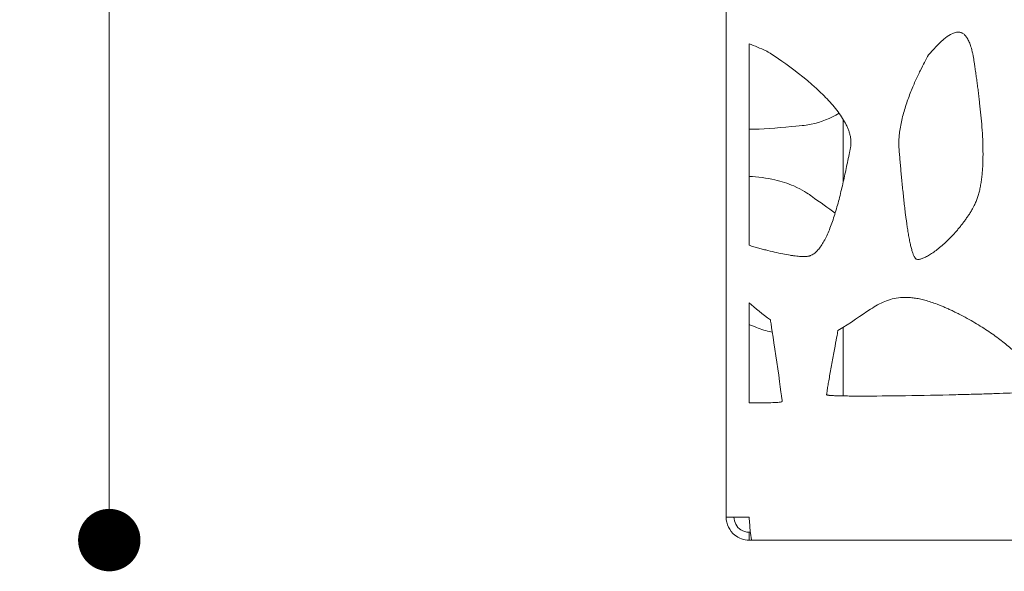
# Model space of a CAD drawing. Units: millimetres. Extents: x 27372 to 32323, y 15266 to 20714.
# Drawn here: x 30248 to 30500, y 17144 to 17286 of the extents above; entities that cross this region are included whole.
import ezdxf

# ---------------------------------------------------------------- set-up
doc = ezdxf.new("R2010")
doc.units = ezdxf.units.MM
doc.header["$LTSCALE"] = 3
doc.layers.add('Krawędzie widoczneARTUR', color=7, linetype='Continuous', lineweight=13)
doc.layers.add('WymiaryARTUR', color=7, linetype='Continuous', lineweight=25)
doc.styles.get("Standard").update_dxf_attribs({"font": 'arial.ttf'})
doc.dimstyles.new('MATEUSZ', dxfattribs={"dimtxt": 35, "dimasz": 16, "dimexe": 0.18, "dimexo": 0.0625, "dimgap": 0.09, "dimtad": 0, "dimdec": 0, "dimdsep": 46, "dimtxsty": 'Standard', "dimblk": 'DOT', "dimcen": 0.09, "dimse1": 1, "dimse2": 1, "dimadec": 0, "dimazin": 0, "dimtfac": 1, "dimtdec": 0, "dimtofl": 0, "dimtmove": 0, "dimatfit": 3, "dimfxl": 1, "dimtolj": 1, "dimtzin": 0, "dimlwd": 9, "dimlwe": 9, "dimarcsym": 0})

# ---------------------------------------------------------------- blocks, each defined once
blk = doc.blocks.new('_Dot')
at = {"color": 0, "linetype": 'ByBlock', "lineweight": -2}
blk.add_line((-0.5, 0), (-1, 0), dxfattribs=at)
at = {"color": 0, "linetype": 'ByBlock', "const_width": 0.5}
blk.add_lwpolyline([(-0.25, 0, 1), (0.25, 0, 1)], format="xyb", close=True, dxfattribs=at)
blk = doc.blocks.new('*D43')
at = {"layer": 'Defpoints', "color": 0, "linetype": 'Continuous', "transparency": 16777216}
for p in [(30434.96, 17572.16), (30270.91, 17152.16), (30435.67, 17152.16)]:
    blk.add_point(p, dxfattribs=at)
at = {"layer": 'WymiaryARTUR', "color": 0, "linetype": 'Continuous', "lineweight": 9, "transparency": 16777216}
for p, q in [((30270.91, 17556.16), (30270.91, 17407.89)), ((30270.91, 17168.16), (30270.91, 17329.09))]:
    blk.add_line(p, q, dxfattribs=at)
at = {"layer": 'WymiaryARTUR', "color": 0, "linetype": 'Continuous', "lineweight": 9, "transparency": 16777216, "xscale": 16, "yscale": 16, "zscale": 16}
for p, rotation in [((30270.91, 17572.16), 90), ((30270.91, 17152.16), 270)]:
    blk.add_blockref('_Dot', p, dxfattribs=dict(at, rotation=rotation))
at = {"layer": 'WymiaryARTUR', "color": 0, "linetype": 'Continuous', "transparency": 16777216, "insert": (30270.91, 17329.18), "char_height": 35, "attachment_point": 4, "rotation": 90}
blk.add_mtext('\\A1;420', dxfattribs=at)

msp = doc.modelspace()

# ---------------------------------------------------------------- linework, layer by layer
at = {"layer": 'Krawędzie widoczneARTUR'}
for p, q in [((30429.07, 17295.82), (30429.07, 17282.69)), ((30429.07, 17282.69), (30429.07, 17231.45)), ((30434.96, 17279.33), (30434.96, 17227.7)), ((30459.07, 17243.78), (30459.07, 17260.02)), ((30450.68, 17240.5), (30450.9, 17240.34)), ((30429.07, 17231.45), (30429.07, 17219.22)), ((30429.07, 17219.22), (30429.07, 17187.37)), ((30434.96, 17212.97), (30434.96, 17187.3)), ((30459.07, 17189.1), (30459.07, 17206.67)), ((30429.07, 17187.37), (30429.07, 17158.05)), ((30434.96, 17158.05), (30429.07, 17158.05)), ((30434.96, 17154.16), (30435.28, 17154.16)), ((30434.96, 17154.16), (30434.96, 17152.16)), ((30434.96, 17152.16), (30435.67, 17152.16)), ((30629.07, 17152.16), (30435.67, 17152.16))]:
    msp.add_line(p, q, dxfattribs=at)
for points, knots in [([(30481.14, 17276.72), (30483.83, 17279.73), (30486.2, 17281.98), (30488.11, 17282.29), (30488.35, 17282.33), (30488.59, 17282.34), (30488.81, 17282.32), (30488.93, 17282.3), (30489.04, 17282.28), (30489.15, 17282.25), (30489.25, 17282.22), (30489.36, 17282.19), (30489.47, 17282.14), (30489.57, 17282.09), (30489.68, 17282.04), (30489.78, 17281.98), (30489.88, 17281.91), (30489.98, 17281.84), (30490.08, 17281.76), (30490.27, 17281.59), (30490.46, 17281.39), (30490.64, 17281.15), (30490.73, 17281.02), (30490.82, 17280.89), (30490.91, 17280.75), (30490.99, 17280.61), (30491.08, 17280.46), (30491.16, 17280.3), (30491.24, 17280.13), (30491.32, 17279.96), (30491.4, 17279.78), (30491.48, 17279.59), (30491.56, 17279.4), (30491.63, 17279.19), (30491.71, 17278.99), (30491.78, 17278.77), (30491.85, 17278.54), (30491.92, 17278.31), (30491.98, 17278.07), (30492.05, 17277.82), (30492.12, 17277.57), (30492.18, 17277.31), (30492.24, 17277.03), (30492.3, 17276.76), (30492.36, 17276.47), (30492.42, 17276.17), (30492.48, 17275.87), (30492.53, 17275.56), (30492.58, 17275.24), (30492.64, 17274.91), (30492.69, 17274.57), (30492.72, 17274.31), (30492.76, 17274.05), (30492.79, 17273.86), (30492.82, 17273.65), (30492.85, 17273.43), (30492.88, 17273.2), (30492.91, 17272.97), (30492.95, 17272.74), (30492.98, 17272.51), (30493.01, 17272.28), (30493.04, 17272.05), (30493.08, 17271.82), (30493.11, 17271.58), (30493.14, 17271.35), (30493.18, 17271.11), (30493.21, 17270.87), (30493.24, 17270.64), (30493.28, 17270.4), (30493.31, 17270.16), (30493.37, 17269.68), (30493.44, 17269.19), (30493.51, 17268.7), (30493.57, 17268.21), (30493.64, 17267.71), (30493.7, 17267.21), (30493.76, 17266.71), (30493.83, 17266.2), (30493.89, 17265.7), (30493.95, 17265.19), (30494.01, 17264.68), (30494.07, 17264.16), (30494.19, 17263.14), (30494.3, 17262.1), (30494.4, 17261.06), (30494.5, 17260.02), (30494.59, 17258.98), (30494.66, 17257.94), (30494.74, 17256.9), (30494.8, 17255.87), (30494.85, 17254.84), (30494.89, 17253.81), (30494.92, 17252.8), (30494.93, 17251.8), (30494.94, 17250.8), (30494.93, 17249.82), (30494.9, 17248.86), (30494.88, 17248.38), (30494.86, 17247.91), (30494.83, 17247.44), (30494.8, 17246.97), (30494.76, 17246.51), (30494.72, 17246.06), (30494.68, 17245.61), (30494.63, 17245.16), (30494.57, 17244.72), (30494.52, 17244.29), (30494.45, 17243.86), (30494.38, 17243.44), (30494.31, 17243.02), (30494.23, 17242.61), (30494.15, 17242.21), (30494.11, 17242.01), (30494.06, 17241.81), (30494.01, 17241.61), (30493.97, 17241.42), (30493.92, 17241.23), (30493.87, 17241.03), (30493.82, 17240.84), (30493.76, 17240.66), (30493.71, 17240.47), (30493.65, 17240.29), (30493.6, 17240.11), (30493.54, 17239.93), (30493.48, 17239.75), (30493.41, 17239.57), (30493.35, 17239.4), (30493.29, 17239.23), (30493.22, 17239.06), (30493.15, 17238.89), (30493.08, 17238.72), (30493.01, 17238.56), (30492.94, 17238.4), (30492.87, 17238.23), (30492.79, 17238.07), (30492.71, 17237.92), (30492.64, 17237.78), (30492.57, 17237.65), (30492.44, 17237.42), (30492.32, 17237.19), (30492.13, 17236.86), (30491.95, 17236.56), (30491.77, 17236.27), (30491.6, 17236), (30491.43, 17235.72), (30491.25, 17235.45), (30491.07, 17235.17), (30490.88, 17234.9), (30490.7, 17234.63), (30490.51, 17234.36), (30490.32, 17234.1), (30490.12, 17233.83), (30489.93, 17233.57), (30489.73, 17233.31), (30489.53, 17233.05), (30489.33, 17232.8), (30489.13, 17232.55), (30488.93, 17232.29), (30488.72, 17232.05), (30488.52, 17231.8), (30488.31, 17231.56), (30488.1, 17231.32), (30487.9, 17231.09), (30487.69, 17230.85), (30487.48, 17230.62), (30487.27, 17230.39), (30486.85, 17229.94), (30486.42, 17229.51), (30486, 17229.09), (30485.58, 17228.68), (30485.16, 17228.29), (30484.74, 17227.92), (30484.32, 17227.55), (30483.91, 17227.2), (30483.51, 17226.87), (30483.1, 17226.55), (30482.71, 17226.25), (30482.33, 17225.98), (30481.94, 17225.7), (30481.57, 17225.45), (30481.22, 17225.24), (30481.04, 17225.13), (30480.87, 17225.02), (30480.7, 17224.93), (30480.53, 17224.83), (30480.37, 17224.75), (30480.21, 17224.67), (30480.05, 17224.59), (30479.9, 17224.51), (30479.75, 17224.45), (30479.6, 17224.39), (30479.46, 17224.33), (30479.32, 17224.28), (30479.18, 17224.23), (30479.05, 17224.19), (30478.93, 17224.16), (30478.8, 17224.13), (30478.68, 17224.11), (30478.57, 17224.09), (30478.46, 17224.08), (30478.36, 17224.07), (30478.26, 17224.07), (30478.16, 17224.08), (30478.06, 17224.09), (30477.99, 17224.11), (30477.91, 17224.13), (30477.86, 17224.15), (30477.81, 17224.18), (30477.76, 17224.21), (30477.71, 17224.25), (30477.66, 17224.3), (30477.61, 17224.35), (30477.55, 17224.41), (30477.5, 17224.48), (30477.45, 17224.55), (30477.4, 17224.63), (30477.35, 17224.71), (30477.31, 17224.8), (30477.26, 17224.89), (30477.21, 17224.99), (30477.16, 17225.1), (30477.11, 17225.21), (30477.06, 17225.32), (30477.02, 17225.44), (30476.97, 17225.57), (30476.92, 17225.7), (30476.87, 17225.84), (30476.83, 17225.98), (30476.78, 17226.13), (30476.69, 17226.42), (30476.6, 17226.75), (30476.51, 17227.1), (30476.42, 17227.45), (30476.33, 17227.83), (30476.25, 17228.23), (30476.16, 17228.63), (30476.08, 17229.05), (30475.99, 17229.49), (30475.91, 17229.94), (30475.83, 17230.4), (30475.75, 17230.88), (30475.67, 17231.37), (30475.59, 17231.87), (30475.51, 17232.38), (30475.36, 17233.41), (30475.21, 17234.5), (30475.07, 17235.63), (30475, 17236.19), (30474.93, 17236.76), (30474.86, 17237.34), (30474.79, 17237.92), (30474.73, 17238.51), (30474.66, 17239.1), (30474.6, 17239.69), (30474.53, 17240.29), (30474.47, 17240.88), (30474.41, 17241.48), (30474.35, 17242.08), (30474.29, 17242.67), (30474.23, 17243.27), (30474.17, 17243.87), (30474.11, 17244.46), (30474.06, 17245.05), (30474, 17245.64), (30473.95, 17246.22), (30473.89, 17246.8), (30473.84, 17247.37), (30473.79, 17247.93), (30473.76, 17248.22), (30473.74, 17248.5), (30473.71, 17248.77), (30473.69, 17249.05), (30473.66, 17249.32), (30473.64, 17249.6), (30473.61, 17249.87), (30473.59, 17250.13), (30473.57, 17250.4), (30473.54, 17250.67), (30473.52, 17250.93), (30473.5, 17251.18), (30473.47, 17251.44), (30473.45, 17251.68), (30473.43, 17251.95), (30473.41, 17252.21), (30473.38, 17252.49), (30473.37, 17252.77), (30473.36, 17253.05), (30473.35, 17253.34), (30473.35, 17253.62), (30473.35, 17253.9), (30473.36, 17254.19), (30473.37, 17254.48), (30473.38, 17254.77), (30473.39, 17255.06), (30473.42, 17255.35), (30473.44, 17255.64), (30473.47, 17255.93), (30473.5, 17256.23), (30473.57, 17256.82), (30473.65, 17257.41), (30473.75, 17258), (30473.86, 17258.59), (30473.98, 17259.19), (30474.11, 17259.78), (30474.25, 17260.38), (30474.4, 17260.97), (30474.56, 17261.56), (30474.72, 17262.15), (30474.9, 17262.73), (30475.08, 17263.31), (30475.27, 17263.89), (30475.46, 17264.46), (30475.66, 17265.02), (30475.86, 17265.58), (30476.07, 17266.14), (30476.28, 17266.68), (30476.7, 17267.76), (30477.14, 17268.8), (30477.57, 17269.76), (30478, 17270.73), (30478.43, 17271.63), (30478.83, 17272.44), (30479.23, 17273.25), (30479.61, 17273.97), (30479.93, 17274.58), (30480.58, 17275.79), (30481.04, 17276.56), (30481.14, 17276.72)], [0, 0, 0, 0, 0.083333, 0.083333, 0.083333, 0.09375, 0.09375, 0.09375, 0.098958, 0.098958, 0.098958, 0.104167, 0.104167, 0.104167, 0.109375, 0.109375, 0.109375, 0.114583, 0.114583, 0.114583, 0.125, 0.125, 0.125, 0.130208, 0.130208, 0.130208, 0.135417, 0.135417, 0.135417, 0.140625, 0.140625, 0.140625, 0.145833, 0.145833, 0.145833, 0.151042, 0.151042, 0.151042, 0.15625, 0.15625, 0.15625, 0.161458, 0.161458, 0.161458, 0.166667, 0.166667, 0.166667, 0.171875, 0.171875, 0.171875, 0.177083, 0.177083, 0.177083, 0.182292, 0.182292, 0.182292, 0.1875, 0.1875, 0.1875, 0.192708, 0.192708, 0.192708, 0.197917, 0.197917, 0.197917, 0.203125, 0.203125, 0.203125, 0.208333, 0.208333, 0.208333, 0.21875, 0.21875, 0.21875, 0.229167, 0.229167, 0.229167, 0.239583, 0.239583, 0.239583, 0.25, 0.25, 0.25, 0.270833, 0.270833, 0.270833, 0.291667, 0.291667, 0.291667, 0.3125, 0.3125, 0.3125, 0.333333, 0.333333, 0.333333, 0.354167, 0.354167, 0.354167, 0.364583, 0.364583, 0.364583, 0.375, 0.375, 0.375, 0.385417, 0.385417, 0.385417, 0.395833, 0.395833, 0.395833, 0.40625, 0.40625, 0.40625, 0.411458, 0.411458, 0.411458, 0.416667, 0.416667, 0.416667, 0.421875, 0.421875, 0.421875, 0.427083, 0.427083, 0.427083, 0.432292, 0.432292, 0.432292, 0.4375, 0.4375, 0.4375, 0.442708, 0.442708, 0.442708, 0.447917, 0.447917, 0.447917, 0.453125, 0.453125, 0.453125, 0.458333, 0.458333, 0.458333, 0.463542, 0.463542, 0.463542, 0.46875, 0.46875, 0.46875, 0.473958, 0.473958, 0.473958, 0.479167, 0.479167, 0.479167, 0.484375, 0.484375, 0.484375, 0.489583, 0.489583, 0.489583, 0.494792, 0.494792, 0.494792, 0.5, 0.5, 0.5, 0.510417, 0.510417, 0.510417, 0.520833, 0.520833, 0.520833, 0.53125, 0.53125, 0.53125, 0.541667, 0.541667, 0.541667, 0.552083, 0.552083, 0.552083, 0.557292, 0.557292, 0.557292, 0.5625, 0.5625, 0.5625, 0.567708, 0.567708, 0.567708, 0.572917, 0.572917, 0.572917, 0.578125, 0.578125, 0.578125, 0.583333, 0.583333, 0.583333, 0.588542, 0.588542, 0.588542, 0.59375, 0.59375, 0.59375, 0.598958, 0.598958, 0.598958, 0.604167, 0.604167, 0.604167, 0.609375, 0.609375, 0.609375, 0.614583, 0.614583, 0.614583, 0.619792, 0.619792, 0.619792, 0.625, 0.625, 0.625, 0.630208, 0.630208, 0.630208, 0.635417, 0.635417, 0.635417, 0.645833, 0.645833, 0.645833, 0.65625, 0.65625, 0.65625, 0.666667, 0.666667, 0.666667, 0.677083, 0.677083, 0.677083, 0.6875, 0.6875, 0.6875, 0.708333, 0.708333, 0.708333, 0.71875, 0.71875, 0.71875, 0.729167, 0.729167, 0.729167, 0.739583, 0.739583, 0.739583, 0.75, 0.75, 0.75, 0.760417, 0.760417, 0.760417, 0.770833, 0.770833, 0.770833, 0.78125, 0.78125, 0.78125, 0.786458, 0.786458, 0.786458, 0.791667, 0.791667, 0.791667, 0.796875, 0.796875, 0.796875, 0.802083, 0.802083, 0.802083, 0.807292, 0.807292, 0.807292, 0.8125, 0.8125, 0.8125, 0.817708, 0.817708, 0.817708, 0.822917, 0.822917, 0.822917, 0.828125, 0.828125, 0.828125, 0.833333, 0.833333, 0.833333, 0.84375, 0.84375, 0.84375, 0.854167, 0.854167, 0.854167, 0.864583, 0.864583, 0.864583, 0.875, 0.875, 0.875, 0.885417, 0.885417, 0.885417, 0.895833, 0.895833, 0.895833, 0.916667, 0.916667, 0.916667, 0.9375, 0.9375, 0.9375, 0.958333, 0.958333, 0.958333, 1, 1, 1, 1]), ([(30439.32, 17277.56), (30439.99, 17277.15), (30447.37, 17272.55), (30453.36, 17266.81), (30453.9, 17266.28), (30454.44, 17265.75), (30454.95, 17265.21), (30455.47, 17264.67), (30455.96, 17264.12), (30456.44, 17263.57), (30456.91, 17263.02), (30457.36, 17262.46), (30457.78, 17261.9), (30458.2, 17261.35), (30458.59, 17260.78), (30458.94, 17260.22), (30459.3, 17259.66), (30459.62, 17259.1), (30459.89, 17258.53), (30460.03, 17258.25), (30460.16, 17257.97), (30460.27, 17257.69), (30460.39, 17257.41), (30460.49, 17257.14), (30460.59, 17256.86), (30460.68, 17256.58), (30460.76, 17256.3), (30460.83, 17256.03), (30460.89, 17255.75), (30460.95, 17255.48), (30460.99, 17255.21), (30461.01, 17255.07), (30461.03, 17254.94), (30461.04, 17254.8), (30461.06, 17254.66), (30461.07, 17254.53), (30461.07, 17254.4), (30461.08, 17254.26), (30461.08, 17254.13), (30461.08, 17253.99), (30461.08, 17253.86), (30461.08, 17253.73), (30461.07, 17253.59), (30461.06, 17253.46), (30461.05, 17253.33), (30461.04, 17253.2), (30461.02, 17253.07), (30461, 17252.94), (30460.98, 17252.81), (30460.95, 17252.67), (30460.92, 17252.54), (30460.89, 17252.4), (30460.87, 17252.26), (30460.84, 17252.12), (30460.81, 17251.97), (30460.78, 17251.83), (30460.75, 17251.69), (30460.72, 17251.54), (30460.69, 17251.4), (30460.66, 17251.25), (30460.63, 17251.1), (30460.6, 17250.96), (30460.57, 17250.81), (30460.54, 17250.66), (30460.51, 17250.51), (30460.48, 17250.36), (30460.45, 17250.21), (30460.38, 17249.9), (30460.32, 17249.6), (30460.26, 17249.29), (30460.19, 17248.98), (30460.13, 17248.66), (30460.06, 17248.35), (30459.93, 17247.72), (30459.79, 17247.07), (30459.65, 17246.42), (30459.51, 17245.77), (30459.37, 17245.11), (30459.22, 17244.45), (30459.07, 17243.79), (30458.92, 17243.12), (30458.76, 17242.46), (30458.6, 17241.79), (30458.44, 17241.13), (30458.27, 17240.46), (30458.11, 17239.8), (30457.93, 17239.14), (30457.76, 17238.49), (30457.58, 17237.84), (30457.4, 17237.2), (30457.21, 17236.57), (30457.02, 17235.94), (30456.83, 17235.32), (30456.63, 17234.71), (30456.43, 17234.11), (30456.23, 17233.52), (30456.02, 17232.95), (30455.81, 17232.38), (30455.59, 17231.83), (30455.37, 17231.3), (30455.15, 17230.77), (30454.92, 17230.26), (30454.69, 17229.78), (30454.46, 17229.3), (30454.22, 17228.85), (30453.97, 17228.43), (30453.72, 17228.01), (30453.47, 17227.61), (30453.21, 17227.26), (30453.08, 17227.08), (30452.95, 17226.91), (30452.82, 17226.75), (30452.68, 17226.59), (30452.55, 17226.43), (30452.41, 17226.29), (30452.28, 17226.15), (30452.14, 17226.01), (30452, 17225.89), (30451.86, 17225.77), (30451.72, 17225.66), (30451.57, 17225.55), (30451.43, 17225.45), (30451.28, 17225.36), (30451.14, 17225.28), (30450.99, 17225.19), (30450.84, 17225.12), (30450.69, 17225.06), (30450.62, 17225.04), (30450.54, 17225.01), (30450.46, 17224.98), (30450.39, 17224.96), (30450.31, 17224.94), (30450.23, 17224.92), (30450.16, 17224.9), (30450.08, 17224.89), (30450, 17224.88), (30449.92, 17224.87), (30449.84, 17224.86), (30449.76, 17224.85), (30449.68, 17224.84), (30449.59, 17224.84), (30449.5, 17224.83), (30449.41, 17224.83), (30449.31, 17224.82), (30449.22, 17224.82), (30449.02, 17224.82), (30448.82, 17224.82), (30448.6, 17224.82), (30448.49, 17224.83), (30448.38, 17224.83), (30448.27, 17224.84), (30448.15, 17224.84), (30448.03, 17224.85), (30447.92, 17224.86), (30447.68, 17224.88), (30447.43, 17224.9), (30447.16, 17224.93), (30446.9, 17224.95), (30446.63, 17224.99), (30446.35, 17225.02), (30446.07, 17225.06), (30445.78, 17225.1), (30445.48, 17225.15), (30444.88, 17225.24), (30444.24, 17225.36), (30443.57, 17225.49), (30442.9, 17225.62), (30442.2, 17225.77), (30441.47, 17225.94), (30440.74, 17226.11), (30439.99, 17226.3), (30439.21, 17226.5), (30438.82, 17226.6), (30438.42, 17226.71), (30438.02, 17226.81), (30437.62, 17226.92), (30437.22, 17227.04), (30436.81, 17227.15), (30436.4, 17227.27), (30435.98, 17227.39), (30435.57, 17227.52), (30435.36, 17227.58), (30435.16, 17227.64), (30434.96, 17227.7)], [-4848.674454, -4848.674454, -4848.674454, -4848.674454, -4823.234539, -4823.234539, -4823.234539, -4820.921819, -4820.921819, -4820.921819, -4818.609099, -4818.609099, -4818.609099, -4816.29638, -4816.29638, -4816.29638, -4813.98366, -4813.98366, -4813.98366, -4811.670941, -4811.670941, -4811.670941, -4810.514581, -4810.514581, -4810.514581, -4809.358221, -4809.358221, -4809.358221, -4808.201861, -4808.201861, -4808.201861, -4807.045502, -4807.045502, -4807.045502, -4806.467322, -4806.467322, -4806.467322, -4805.889142, -4805.889142, -4805.889142, -4805.310962, -4805.310962, -4805.310962, -4804.732782, -4804.732782, -4804.732782, -4804.154602, -4804.154602, -4804.154602, -4803.576422, -4803.576422, -4803.576422, -4802.998242, -4802.998242, -4802.998242, -4802.420062, -4802.420062, -4802.420062, -4801.841883, -4801.841883, -4801.841883, -4801.263703, -4801.263703, -4801.263703, -4800.685523, -4800.685523, -4800.685523, -4800.107343, -4800.107343, -4800.107343, -4798.950983, -4798.950983, -4798.950983, -4797.794623, -4797.794623, -4797.794623, -4795.481904, -4795.481904, -4795.481904, -4793.169184, -4793.169184, -4793.169184, -4790.856465, -4790.856465, -4790.856465, -4788.543745, -4788.543745, -4788.543745, -4786.231025, -4786.231025, -4786.231025, -4783.918306, -4783.918306, -4783.918306, -4781.605586, -4781.605586, -4781.605586, -4779.292867, -4779.292867, -4779.292867, -4776.980147, -4776.980147, -4776.980147, -4774.667428, -4774.667428, -4774.667428, -4772.354708, -4772.354708, -4772.354708, -4770.041988, -4770.041988, -4770.041988, -4768.885629, -4768.885629, -4768.885629, -4767.729269, -4767.729269, -4767.729269, -4766.572909, -4766.572909, -4766.572909, -4765.416549, -4765.416549, -4765.416549, -4764.260189, -4764.260189, -4764.260189, -4763.10383, -4763.10383, -4763.10383, -4762.52565, -4762.52565, -4762.52565, -4761.94747, -4761.94747, -4761.94747, -4761.36929, -4761.36929, -4761.36929, -4760.79111, -4760.79111, -4760.79111, -4760.21293, -4760.21293, -4760.21293, -4759.63475, -4759.63475, -4759.63475, -4758.478391, -4758.478391, -4758.478391, -4757.900211, -4757.900211, -4757.900211, -4757.322031, -4757.322031, -4757.322031, -4756.165671, -4756.165671, -4756.165671, -4755.009311, -4755.009311, -4755.009311, -4753.852951, -4753.852951, -4753.852951, -4751.540232, -4751.540232, -4751.540232, -4749.227512, -4749.227512, -4749.227512, -4746.914793, -4746.914793, -4746.914793, -4745.758433, -4745.758433, -4745.758433, -4744.602073, -4744.602073, -4744.602073, -4743.445713, -4743.445713, -4743.445713, -4742.888508, -4742.888508, -4742.888508, -4742.888508]), ([(30458.02, 17261.58), (30455.83, 17260.18), (30453.41, 17259.25), (30449.59, 17258.47), (30449.16, 17258.42), (30441.87, 17257.73), (30438.32, 17257.45), (30434.96, 17257.44)], [17.036339, 17.036339, 17.036339, 17.036339, 23.67331, 23.67331, 26.972159, 26.972159, 30.862573, 30.862573, 30.862573, 30.862573]), ([(30434.96, 17245.34), (30437.19, 17245.24), (30439.42, 17244.97), (30443.23, 17244.08), (30444.85, 17243.57), (30448.66, 17241.92), (30450.09, 17240.92), (30450.68, 17240.5)], [0.387497, 0.387497, 0.387497, 0.387497, 1.053695, 1.053695, 1.561744, 1.561744, 2.302098, 2.302098, 2.302098, 2.302098]), ([(30457.74, 17205.9), (30461.12, 17207.79), (30463.67, 17209.76), (30466.11, 17211.33), (30466.72, 17211.72), (30467.32, 17212.09), (30467.92, 17212.42), (30468.53, 17212.75), (30469.14, 17213.05), (30469.76, 17213.31), (30470.38, 17213.57), (30471.02, 17213.79), (30471.68, 17213.96), (30472.35, 17214.13), (30473.04, 17214.25), (30473.76, 17214.31), (30474.12, 17214.34), (30474.49, 17214.36), (30474.88, 17214.36), (30475.26, 17214.37), (30475.65, 17214.35), (30476.06, 17214.33), (30476.46, 17214.3), (30476.88, 17214.26), (30477.31, 17214.19), (30477.73, 17214.13), (30478.18, 17214.06), (30478.63, 17213.96), (30479.09, 17213.87), (30479.56, 17213.75), (30480.05, 17213.62), (30480.54, 17213.49), (30481.04, 17213.34), (30481.56, 17213.17), (30482.09, 17212.99), (30482.62, 17212.8), (30483.18, 17212.59), (30483.46, 17212.49), (30483.74, 17212.38), (30484.03, 17212.26), (30484.32, 17212.14), (30484.61, 17212.02), (30484.91, 17211.9), (30485.21, 17211.77), (30485.51, 17211.64), (30485.82, 17211.5), (30486.13, 17211.36), (30486.44, 17211.22), (30486.76, 17211.07), (30487.08, 17210.92), (30487.4, 17210.77), (30487.74, 17210.6), (30488.09, 17210.43), (30488.45, 17210.25), (30488.81, 17210.07), (30489.53, 17209.7), (30490.21, 17209.34), (30490.87, 17208.98), (30491.54, 17208.61), (30492.2, 17208.24), (30492.83, 17207.86), (30493.47, 17207.49), (30494.09, 17207.11), (30494.69, 17206.73), (30495.29, 17206.35), (30495.87, 17205.97), (30496.44, 17205.58), (30497.01, 17205.2), (30497.56, 17204.82), (30498.09, 17204.43), (30498.62, 17204.05), (30499.14, 17203.66), (30499.63, 17203.28), (30500.13, 17202.9), (30500.61, 17202.52), (30501.07, 17202.14), (30501.54, 17201.76), (30501.98, 17201.38), (30502.41, 17201.01), (30503.27, 17200.26), (30504.05, 17199.53), (30504.77, 17198.82), (30505.49, 17198.11), (30506.14, 17197.42), (30506.71, 17196.77), (30507.29, 17196.11), (30507.8, 17195.49), (30508.24, 17194.91), (30508.46, 17194.62), (30508.66, 17194.34), (30508.84, 17194.07), (30509.03, 17193.8), (30509.19, 17193.54), (30509.34, 17193.3), (30509.49, 17193.05), (30509.62, 17192.82), (30509.73, 17192.6), (30509.85, 17192.38), (30509.94, 17192.17), (30510.02, 17191.98), (30510.1, 17191.79), (30510.16, 17191.62), (30510.21, 17191.46), (30510.23, 17191.37), (30510.25, 17191.3), (30510.26, 17191.23), (30510.27, 17191.15), (30510.28, 17191.09), (30510.28, 17191.02), (30510.29, 17190.96), (30510.29, 17190.9), (30510.28, 17190.85), (30510.28, 17190.79), (30510.27, 17190.74), (30510.26, 17190.69), (30510.24, 17190.65), (30510.23, 17190.61), (30510.2, 17190.57), (30510.18, 17190.53), (30510.16, 17190.5), (30510.12, 17190.47), (30510.09, 17190.44), (30510.05, 17190.42), (30510.02, 17190.4), (30509.98, 17190.39), (30509.95, 17190.38), (30509.91, 17190.37), (30509.86, 17190.36), (30509.81, 17190.35), (30509.74, 17190.34), (30509.67, 17190.32), (30509.6, 17190.31), (30509.51, 17190.3), (30509.43, 17190.29), (30509.33, 17190.28), (30509.23, 17190.27), (30509.12, 17190.26), (30509.01, 17190.25), (30508.88, 17190.23), (30508.64, 17190.21), (30508.35, 17190.19), (30508.04, 17190.16), (30507.72, 17190.14), (30507.37, 17190.12), (30506.99, 17190.09), (30506.6, 17190.07), (30506.19, 17190.05), (30505.75, 17190.02), (30505.3, 17190), (30504.83, 17189.98), (30504.33, 17189.95), (30503.84, 17189.93), (30503.31, 17189.91), (30502.76, 17189.88), (30501.66, 17189.84), (30500.47, 17189.79), (30499.2, 17189.75), (30497.93, 17189.7), (30496.59, 17189.66), (30495.18, 17189.61), (30493.78, 17189.57), (30492.32, 17189.53), (30490.83, 17189.49), (30489.34, 17189.45), (30487.81, 17189.41), (30486.26, 17189.37), (30477.75, 17189.18), (30468.75, 17189.05), (30462.58, 17189.07), (30462.02, 17189.07), (30461.48, 17189.07), (30460.97, 17189.08), (30460.45, 17189.08), (30459.97, 17189.09), (30459.51, 17189.1), (30459.05, 17189.1), (30458.62, 17189.11), (30458.22, 17189.12), (30457.82, 17189.13), (30457.46, 17189.14), (30457.12, 17189.15), (30456.95, 17189.16), (30456.79, 17189.17), (30456.64, 17189.17), (30456.49, 17189.18), (30456.35, 17189.19), (30456.22, 17189.19), (30456.08, 17189.2), (30455.96, 17189.21), (30455.85, 17189.22), (30455.73, 17189.23), (30455.63, 17189.24), (30455.53, 17189.24), (30455.43, 17189.25), (30455.35, 17189.26), (30455.27, 17189.27), (30455.19, 17189.28), (30455.13, 17189.29), (30455.07, 17189.3), (30455.02, 17189.31), (30454.97, 17189.33), (30454.93, 17189.34), (30454.9, 17189.35), (30454.87, 17189.36), (30454.86, 17189.37), (30454.84, 17189.39), (30454.84, 17189.4), (30454.84, 17189.44), (30454.85, 17189.49), (30454.85, 17189.56), (30454.86, 17189.66), (30454.87, 17189.75), (30454.89, 17189.86), (30454.91, 17189.99), (30454.92, 17190.11), (30454.95, 17190.26), (30454.97, 17190.42), (30455, 17190.58), (30455.02, 17190.76), (30455.05, 17190.95), (30455.09, 17191.14), (30455.12, 17191.35), (30455.15, 17191.57), (30455.23, 17192), (30455.31, 17192.49), (30455.4, 17193.01), (30455.49, 17193.53), (30455.59, 17194.09), (30455.69, 17194.67), (30455.79, 17195.25), (30455.9, 17195.86), (30456.01, 17196.47), (30456.12, 17197.08), (30456.23, 17197.7), (30456.35, 17198.32), (30456.57, 17199.55), (30456.79, 17200.76), (30456.99, 17201.84), (30457.39, 17204.01), (30457.7, 17205.65), (30457.74, 17205.9)], [0, 0, 0, 0, 0.083333, 0.083333, 0.083333, 0.104167, 0.104167, 0.104167, 0.125, 0.125, 0.125, 0.145833, 0.145833, 0.145833, 0.166667, 0.166667, 0.166667, 0.177083, 0.177083, 0.177083, 0.1875, 0.1875, 0.1875, 0.197917, 0.197917, 0.197917, 0.208333, 0.208333, 0.208333, 0.21875, 0.21875, 0.21875, 0.229167, 0.229167, 0.229167, 0.239583, 0.239583, 0.239583, 0.244792, 0.244792, 0.244792, 0.25, 0.25, 0.25, 0.255208, 0.255208, 0.255208, 0.260417, 0.260417, 0.260417, 0.265625, 0.265625, 0.265625, 0.270833, 0.270833, 0.270833, 0.28125, 0.28125, 0.28125, 0.291667, 0.291667, 0.291667, 0.302083, 0.302083, 0.302083, 0.3125, 0.3125, 0.3125, 0.322917, 0.322917, 0.322917, 0.333333, 0.333333, 0.333333, 0.34375, 0.34375, 0.34375, 0.354167, 0.354167, 0.354167, 0.375, 0.375, 0.375, 0.395833, 0.395833, 0.395833, 0.416667, 0.416667, 0.416667, 0.427083, 0.427083, 0.427083, 0.4375, 0.4375, 0.4375, 0.447917, 0.447917, 0.447917, 0.458333, 0.458333, 0.458333, 0.46875, 0.46875, 0.46875, 0.473958, 0.473958, 0.473958, 0.479167, 0.479167, 0.479167, 0.484375, 0.484375, 0.484375, 0.489583, 0.489583, 0.489583, 0.494792, 0.494792, 0.494792, 0.5, 0.5, 0.5, 0.505208, 0.505208, 0.505208, 0.510417, 0.510417, 0.510417, 0.515625, 0.515625, 0.515625, 0.520833, 0.520833, 0.520833, 0.526042, 0.526042, 0.526042, 0.53125, 0.53125, 0.53125, 0.541667, 0.541667, 0.541667, 0.552083, 0.552083, 0.552083, 0.5625, 0.5625, 0.5625, 0.572917, 0.572917, 0.572917, 0.583333, 0.583333, 0.583333, 0.604167, 0.604167, 0.604167, 0.625, 0.625, 0.625, 0.645833, 0.645833, 0.645833, 0.666667, 0.666667, 0.666667, 0.78125, 0.78125, 0.78125, 0.791667, 0.791667, 0.791667, 0.802083, 0.802083, 0.802083, 0.8125, 0.8125, 0.8125, 0.822917, 0.822917, 0.822917, 0.828125, 0.828125, 0.828125, 0.833333, 0.833333, 0.833333, 0.838542, 0.838542, 0.838542, 0.84375, 0.84375, 0.84375, 0.848958, 0.848958, 0.848958, 0.854167, 0.854167, 0.854167, 0.859375, 0.859375, 0.859375, 0.864583, 0.864583, 0.864583, 0.869792, 0.869792, 0.869792, 0.875, 0.875, 0.875, 0.880208, 0.880208, 0.880208, 0.885417, 0.885417, 0.885417, 0.890625, 0.890625, 0.890625, 0.895833, 0.895833, 0.895833, 0.90625, 0.90625, 0.90625, 0.916667, 0.916667, 0.916667, 0.927083, 0.927083, 0.927083, 0.9375, 0.9375, 0.9375, 0.958333, 0.958333, 0.958333, 1, 1, 1, 1]), ([(30440.43, 17208.56), (30440.57, 17207.66), (30442.98, 17191.83), (30443.37, 17188.32), (30443.39, 17188.16), (30443.41, 17188.02), (30443.41, 17187.92), (30443.42, 17187.86), (30443.42, 17187.82), (30443.42, 17187.78), (30443.43, 17187.74), (30443.43, 17187.71), (30443.43, 17187.68)], [0, 0, 0, 0, 0.916667, 0.916667, 0.916667, 0.958333, 0.958333, 0.958333, 0.979167, 0.979167, 0.979167, 1, 1, 1, 1]), ([(30440.91, 17205.4), (30440.36, 17205.53), (30439.81, 17205.67), (30437.85, 17206.26), (30436.77, 17206.7), (30435.19, 17207.32), (30435.08, 17207.37), (30434.96, 17207.41)], [24.389225, 24.389225, 24.389225, 24.389225, 25.4028, 25.4028, 28.006952, 28.006952, 28.214879, 28.214879, 28.214879, 28.214879]), ([(30443.43, 17187.68), (30443.43, 17187.68), (30443.43, 17187.67), (30443.42, 17187.67), (30443.42, 17187.66), (30443.41, 17187.65), (30443.39, 17187.63), (30443.36, 17187.62), (30443.28, 17187.59), (30443.16, 17187.55), (30442.87, 17187.5), (30442.37, 17187.45), (30441.29, 17187.38), (30439.44, 17187.32), (30437.07, 17187.3), (30435.47, 17187.3), (30434.96, 17187.3)], [0, 0, 0, 0, 0.0104167, 0.015625, 0.0208333, 0.03125, 0.0416667, 0.0625, 0.0833333, 0.125, 0.1666667, 0.25, 0.3333333, 0.5, 0.6666667, 0.7409338, 0.7409338, 0.7409338, 0.7409338]), ([(30429.07, 17158.05), (30429.07, 17156.29), (30429.91, 17154.54), (30431.29, 17153.45), (30432.32, 17152.62), (30433.64, 17152.16), (30434.96, 17152.16)], [0, 0, 0, 0, 0.898819, 0.898819, 0.898819, 1.570796, 1.570796, 1.570796, 1.570796]), ([(30431.07, 17158.05), (30431.07, 17156.76), (30431.76, 17155.49), (30432.85, 17154.79), (30433.47, 17154.38), (30434.21, 17154.16), (30434.96, 17154.16)], [0, 0, 0, 0, 0.997043, 0.997043, 0.997043, 1.570796, 1.570796, 1.570796, 1.570796]), ([(30435.67, 17152.16), (30435.53, 17152.16), (30435.4, 17153.01), (30435.26, 17154.39), (30435.16, 17155.42), (30435.06, 17156.74), (30434.96, 17158.05)], [0, 0, 0, 0, 0.898819, 0.898819, 0.898819, 1.570796, 1.570796, 1.570796, 1.570796])]:
    msp.add_open_spline(points, degree=3, knots=knots, dxfattribs=at)
for points in [[(30434.96, 17279.33), (30436.37, 17278.78), (30437.83, 17278.19), (30439.32, 17277.56)], [(30450.9, 17240.34), (30453.23, 17238.68), (30455.26, 17237.24), (30457.02, 17235.94)], [(30434.96, 17212.97), (30436.58, 17211.56), (30438.35, 17210.04), (30440.43, 17208.56)]]:
    msp.add_open_spline(points, degree=3, dxfattribs=at)

# ---------------------------------------------------------------- dimensions: what is measured, and where the dimension line sits
at = {"layer": 'WymiaryARTUR', "color": 7, "linetype": 'Continuous'}
dim = msp.add_linear_dim(base=(30270.91, 17152.16), p1=(30434.96, 17572.16), p2=(30435.67, 17152.16), angle=270, dimstyle='MATEUSZ', dxfattribs=at)
dim.commit()
dim.dimension.update_dxf_attribs({"geometry": '*D43', "text_midpoint": (30270.91, 17368.49), "dimtype": 160})

doc.saveas('drawing.dxf')
